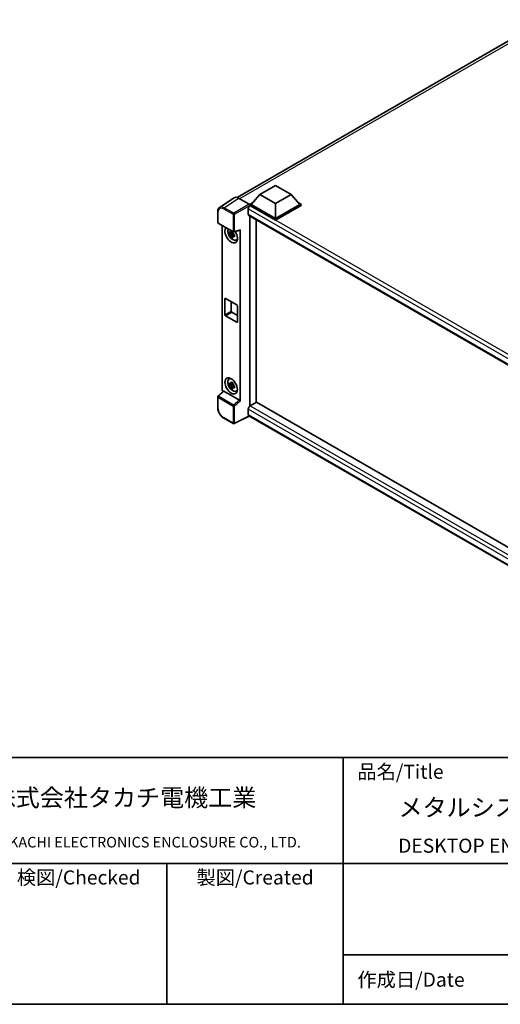
# Model space of a CAD drawing. Units: millimetres. Extents: x 22 to 8303, y 3 to 1127.
# Drawn here: x 740 to 944, y 3 to 423 of the extents above; entities that cross this region are included whole.
import ezdxf
from ezdxf.enums import TextEntityAlignment as Align

# ---------------------------------------------------------------- set-up
doc = ezdxf.new("R2010")
doc.units = ezdxf.units.MM
for name, color, linetype, lineweight in [('Border (ISO)', 7, 'Continuous', 35), ('Title (ISO)', 7, 'Continuous', 35), ('Visible (ISO)', 7, 'Continuous', 35), ('Visible Narrow (ISO)', 7, 'Continuous', 25)]:
    doc.layers.add(name, color=color, linetype=linetype, lineweight=lineweight)
doc.styles.add('Note Text (TK)', font='MS PGothic.ttf')
doc.styles.add('文字スタイル67', font='arial.ttf')

# ---------------------------------------------------------------- blocks, each defined once
blk = doc.blocks.new('図面枠 tk図枠')
at = {"layer": 'Border (ISO)'}
blk.add_line((14.5, 8), (405.5, 8), dxfattribs=at)
blk = doc.blocks.new('表題欄 tk表題欄')
at = {"layer": 'Title (ISO)'}
for p, q in [((74.71, 244.05), (255.71, 244.05)), ((149.71, 244.05), (149.71, 209.05)), ((74.71, 229.05), (230.71, 229.05)), ((124.71, 229.05), (124.71, 209.05)), ((149.71, 216.05), (230.71, 216.05)), ((255.71, 209.05), (74.71, 209.05))]:
    blk.add_line(p, q, dxfattribs=at)
at = {"layer": 'Title (ISO)', "color": 1, "char_height": 2, "line_spacing_factor": 1.5, "style": 'Note Text (TK)'}
for s, insert, attachment_point in [('\\fＭＳ Ｐゴシック|b0|i0;\\H2.0000;品名/Title', (151.71, 242.05), 4), ('\\fＭＳ Ｐゴシック|b0|i0;\\H2.0000;検図/Checked', (112.21, 227.05), 5), ('\\fＭＳ Ｐゴシック|b0|i0;\\H2.0000;製図/Created', (137.21, 227.05), 5), ('\\fＭＳ Ｐゴシック|b0|i0;\\H2.0000;作成日/Date', (151.71, 212.55), 4)]:
    blk.add_mtext(s, dxfattribs=dict(at, insert=insert, attachment_point=attachment_point))
at = {"layer": 'Title (ISO)', "color": 7, "attachment_point": 4, "line_spacing_factor": 1.5, "style": 'Note Text (TK)'}
for s, insert, char_height in [('株式会社タカチ電機工業', (99.87, 238.05), 2.5), ('\\fArial|b0|i0;\\H1.4986;TAKACHI ELECTRONICS ENCLOSURE CO., LTD.', (99.87, 232.05), 1.4986)]:
    blk.add_mtext(s, dxfattribs=dict(at, insert=insert, char_height=char_height))
at = {"layer": 'Title (ISO)', "color": 7}
for tag, p, height, style in [('<品名>_001', (157.54, 235.73), 2.5, 'Note Text (TK)'), ('<Title>_001', (157.49, 230.55), 2, '文字スタイル67'), ('<ページ_No.>_001', (237.95, 213.3), 2.5, 'Note Text (TK)'), ('<総ページ数>_001', (246.8, 213.3), 2.5, 'Note Text (TK)'), ('作成日_001', (175.62, 211.28), 2.5, 'Note Text (TK)')]:
    blk.add_attdef(tag, p, '', height=height, dxfattribs=dict(at, style=style))
at = {"layer": 'Title (ISO)', "color": 7, "style": 'Note Text (TK)'}
blk.add_attdef('<尺度>', text='', height=2.5, dxfattribs=at).set_placement((243.21, 223.55), align=Align.MIDDLE_CENTER)

msp = doc.modelspace()

# ---------------------------------------------------------------- linework, layer by layer
at = {"layer": 'Visible (ISO)'}
for p, q in [((831.9362, 346.8577), (962.9903, 422.5218)), ((841.6835, 348.1595), (837.9181, 343.9341)), ((841.6835, 348.1595), (848.3126, 351.9868)), ((848.3126, 344.3322), (841.6835, 348.1595)), ((848.3126, 351.9868), (854.9417, 348.1595)), ((854.9417, 348.1595), (848.3126, 344.3322)), ((854.9417, 348.1595), (858.7071, 343.9341)), ((830.6749, 346.7145), (824.5206, 342.647)), ((832.6132, 346.5683), (837.1228, 343.9647)), ((837.3878, 343.9341), (838.4801, 344.5648)), ((837.3878, 343.5055), (837.3878, 343.9341)), ((848.3126, 337.6267), (837.3878, 343.9341)), ((848.3126, 337.9329), (837.9181, 343.9341)), ((848.3126, 344.3322), (848.3126, 337.9329)), ((858.7071, 343.9341), (848.3126, 337.9329)), ((859.2374, 343.9341), (848.3126, 337.6267)), ((858.1451, 344.5648), (859.2374, 343.9341)), ((859.2374, 343.5055), (859.2374, 343.9341)), ((823.7118, 336.2852), (823.7118, 340.8256)), ((836.7249, 342.0511), (836.7249, 339.7547)), ((837.3878, 343.5057), (837.3878, 343.3395)), ((837.5204, 343.4289), (837.3878, 343.5055)), ((848.3126, 337.198), (837.3878, 343.5055)), ((859.2374, 343.5055), (848.3126, 337.198)), ((823.8993, 335.9605), (830.3488, 332.2368)), ((836.9579, 339.2397), (955.6208, 270.7296)), ((837.3878, 338.9915), (837.3878, 258.0795)), ((840.0394, 259.6104), (840.0394, 337.4605)), ((848.3126, 337.198), (848.3126, 337.6267)), ((825.5943, 265.0485), (825.5943, 334.9818)), ((830.2141, 331.6724), (828.7902, 331.3732)), ((829.4764, 330.1846), (830.4475, 331.2682)), ((830.1604, 332.2496), (829.7819, 332.0311)), ((829.7819, 331.1534), (830.3865, 331.5025)), ((830.2141, 332.0572), (830.2141, 332.2204)), ((830.2141, 331.6724), (830.2141, 331.7546)), ((830.3184, 331.6122), (830.2141, 331.6724)), ((830.4475, 331.2682), (830.4475, 331.3886)), ((830.4475, 331.2682), (830.5187, 331.2271)), ((830.6281, 332.198), (833.159, 332.8372)), ((830.7807, 331.0758), (830.9221, 330.9942)), ((833.2714, 260.1428), (833.2714, 333.0294)), ((830.9206, 330.933), (830.5421, 330.7145)), ((831.527, 328.7024), (832.0475, 328.9327)), ((826.7812, 296.9652), (826.7812, 303.7013)), ((827.0464, 303.8544), (831.8193, 301.0987)), ((829.4328, 302.4765), (829.4328, 298.4961)), ((829.698, 298.0368), (832.0845, 296.659)), ((832.0845, 300.6394), (832.0845, 293.9033)), ((831.8193, 293.7502), (827.0464, 296.5059)), ((828.5318, 269.5911), (828.9916, 269.9267)), ((826.1814, 264.4311), (823.832, 262.2563)), ((833.0084, 260.608), (826.3876, 264.4305)), ((830.2141, 267.3733), (828.7902, 267.0741)), ((829.4764, 265.8855), (830.4475, 266.9691)), ((830.1604, 267.9505), (829.7819, 267.732)), ((829.7819, 266.8543), (830.3865, 267.2034)), ((830.2141, 267.7581), (830.2141, 267.9213)), ((830.2141, 267.3733), (830.2141, 267.4555)), ((830.3184, 267.3131), (830.2141, 267.3733)), ((830.4475, 266.9691), (830.4475, 267.0895)), ((830.4475, 266.9691), (830.5187, 266.928)), ((830.9206, 266.6339), (830.5421, 266.4154)), ((830.7807, 266.7767), (830.9221, 266.6951)), ((831.527, 264.4033), (832.0475, 264.6336)), ((823.7118, 257.4408), (823.7118, 261.9811)), ((836.7249, 256.7782), (836.7249, 254.4818)), ((837.3878, 258.0795), (837.5204, 258.1561)), ((837.3878, 258.0795), (837.3878, 258.0667)), ((840.172, 259.687), (837.5204, 258.1561)), ((840.172, 259.687), (955.5251, 193.0878)), ((830.3488, 250.6384), (826.2843, 252.985)), ((837.1582, 253.8512), (830.7038, 250.6277)), ((953.1123, 186.905), (836.9579, 253.9668))]:
    msp.add_line(p, q, dxfattribs=at)
for centre, start, end in [((824.0868, 336.2852), 180, 240), ((830.5363, 332.5616), 240, 284.173003), ((824.0868, 261.9811), 132.789481, 180), ((830.5363, 250.9632), 240, 296.538708)]:
    msp.add_arc(centre, 0.375, start, end, dxfattribs=at)
for centre, major_axis, ratio, start_param, end_param in [((832.6164, 343.5027), (-1.8773, 3.2516), 0.5766475, 5.49839613, 6.31804944), ((837.1225, 343.6585), (-0.1875, 0.3248), 0.5780539, 3.9275998, 5.49717816), ((837.5204, 342.5104), (-0.5625, -0.9743), 0.57735027, 3.92699082, 5.49778714), ((837.5204, 340.214), (-0.5625, -0.9743), 0.57735027, 5.49778714, 6.28318531), ((829.4328, 330.9518), (1.875, -3.2476), 0.57735027, 3.29297256, 7.94489041), ((830.1223, 331.3499), (-1.5005, 2.5989), 0.57735027, 0.35706869, 3.53279276), ((829.7995, 331.1635), (-0.5871, 1.0168), 0.57735027, 5.97330265, 6.59306797), ((829.7995, 331.1635), (-0.5871, 1.0168), 0.57735027, 1.26091366, 1.88067899), ((829.7995, 331.1635), (0.5871, -1.0168), 0.57735027, 1.26091366, 1.88067899), ((833.0061, 333.1853), (-0.1826, 0.3366), 0.5718249, 2.9967698, 3.95327169), ((829.7995, 331.1635), (0.5871, -1.0168), 0.57735027, 5.97330265, 6.59306797), ((831.0238, 331.8704), (1.875, -3.2476), 0.57735027, 5.62163033, 5.84503628), ((827.0464, 303.5482), (-0.1875, 0.3248), 0.57735027, 5.49778714, 7.06858347), ((829.698, 298.343), (0.1875, -0.3248), 0.57735027, 3.92699082, 5.49778714), ((831.8193, 300.7925), (0.1875, -0.3248), 0.57735027, 0.78539816, 2.35619449), ((827.0464, 296.8121), (-0.1875, 0.3248), 0.57735027, 0.78539816, 2.35619449), ((831.8193, 294.0564), (0.1875, -0.3248), 0.57735027, 5.49778714, 7.06858347), ((830.1223, 267.0508), (-1.5005, 2.5989), 0.57735027, 5.8919852, 9.81597807), ((831.0238, 267.5713), (1.875, -3.2476), 0.57735027, 3.57974168, 3.80314763), ((826.1249, 264.7429), (-0.375, 0.6495), 0.5780539, 0.78600715, 2.07195873), ((826.3899, 264.1131), (0.1826, -0.3366), 0.5718249, 2.39113693, 3.28641551), ((829.7995, 266.8644), (-0.5871, 1.0168), 0.57735027, 5.97330265, 6.59306797), ((829.7995, 266.8644), (-0.5871, 1.0168), 0.57735027, 1.26091366, 1.88067899), ((829.7995, 266.8644), (0.5871, -1.0168), 0.57735027, 1.26091366, 1.88067899), ((829.7995, 266.8644), (0.5871, -1.0168), 0.57735027, 5.97330265, 6.59306797), ((831.0238, 267.5713), (1.875, -3.2476), 0.57735027, 5.62163033, 5.84503628), ((833.0061, 260.2932), (0.1807, -0.3339), 0.58179756, 0.82141755, 2.38355232), ((837.5204, 257.2375), (-0.5625, -0.9743), 0.57735027, 3.92699082, 5.49778714), ((837.5204, 254.9411), (-0.5625, -0.9743), 0.57735027, 5.49778714, 6.28318531)]:
    msp.add_ellipse(centre, major_axis=major_axis, ratio=ratio, start_param=start_param, end_param=end_param, dxfattribs=at)
msp.add_ellipse((829.4328, 266.6527), major_axis=(1.875, -3.2476), ratio=0.57735027, dxfattribs=at)
for points, knots in [([(823.7118, 340.8256), (823.7118, 340.9796), (823.7218, 341.1298), (823.7628, 341.4195), (823.7938, 341.5591), (823.8781, 341.8248), (823.9313, 341.951), (824.061, 342.1859), (824.1375, 342.2947), (824.313, 342.4895), (824.4122, 342.5754), (824.5206, 342.647)], [-0.784789176, -0.784789176, -0.784789176, -0.784789176, -0.634804167, -0.634804167, -0.484819157, -0.484819157, -0.334834148, -0.334834148, -0.184849139, -0.184849139, -0.03486413, -0.03486413, -0.03486413, -0.03486413]), ([(828.7902, 331.3732), (828.7779, 331.5218), (828.7723, 331.6697), (828.7723, 331.9469), (828.7779, 332.0972), (828.7902, 332.2509)], [4.331071921, 4.331071921, 4.331071921, 4.331071921, 4.398975087, 4.398975087, 4.466878254, 4.466878254, 4.466878254, 4.466878254]), ([(828.7902, 332.2509), (828.8566, 332.194), (828.9242, 332.1379), (829.0156, 332.0646), (829.0384, 332.0465), (829.0614, 332.0285)], [4.4863158772, 4.4863158772, 4.4863158772, 4.4863158772, 4.5307133937, 4.5307133937, 4.5453911286, 4.5453911286, 4.5453911286, 4.5453911286]), ([(829.0614, 331.1508), (829.0384, 331.1688), (829.0156, 331.1869), (828.9242, 331.2602), (828.8566, 331.3163), (828.7902, 331.3732)], [4.8174915459, 4.8174915459, 4.8174915459, 4.8174915459, 4.8321692807, 4.8321692807, 4.8765667973, 4.8765667973, 4.8765667973, 4.8765667973]), ([(829.4194, 332.2353), (829.4235, 332.2689), (829.4278, 332.3026), (829.4456, 332.4389), (829.4603, 332.5426), (829.4764, 332.6471)], [4.8174915459, 4.8174915459, 4.8174915459, 4.8174915459, 4.8321692807, 4.8321692807, 4.8765667973, 4.8765667973, 4.8765667973, 4.8765667973]), ([(829.4764, 332.6471), (829.599, 332.5712), (829.7242, 332.4965), (829.9643, 332.3579), (830.0973, 332.2835), (830.2365, 332.2083)], [4.331071921, 4.331071921, 4.331071921, 4.331071921, 4.398975087, 4.398975087, 4.466878254, 4.466878254, 4.466878254, 4.466878254]), ([(830.2365, 332.2083), (830.2205, 332.1037), (830.2057, 332.0001), (830.1879, 331.8637), (830.1837, 331.83), (830.1796, 331.7964)], [4.4863158772, 4.4863158772, 4.4863158772, 4.4863158772, 4.5307133937, 4.5307133937, 4.5453911286, 4.5453911286, 4.5453911286, 4.5453911286]), ([(830.5376, 331.1762), (830.5688, 331.163), (830.6001, 331.1498), (830.7271, 331.097), (830.8242, 331.058), (830.9228, 331.0197)], [4.8174915459, 4.8174915459, 4.8174915459, 4.8174915459, 4.8321692807, 4.8321692807, 4.8765667973, 4.8765667973, 4.8765667973, 4.8765667973]), ([(829.4764, 330.1846), (829.4603, 330.2706), (829.4456, 330.3572), (829.4278, 330.473), (829.4235, 330.5018), (829.4194, 330.5307)], [4.4863158772, 4.4863158772, 4.4863158772, 4.4863158772, 4.5307133937, 4.5307133937, 4.5453911286, 4.5453911286, 4.5453911286, 4.5453911286]), ([(830.2365, 329.7457), (830.0973, 329.812), (829.9643, 329.8822), (829.7242, 330.0208), (829.599, 330.0997), (829.4764, 330.1846)], [4.331071921, 4.331071921, 4.331071921, 4.331071921, 4.398975087, 4.398975087, 4.466878254, 4.466878254, 4.466878254, 4.466878254]), ([(830.1796, 330.0918), (830.1837, 330.0629), (830.1879, 330.0341), (830.2057, 329.9183), (830.2205, 329.8317), (830.2365, 329.7457)], [4.8174915459, 4.8174915459, 4.8174915459, 4.8174915459, 4.8321692807, 4.8321692807, 4.8765667973, 4.8765667973, 4.8765667973, 4.8765667973]), ([(830.9228, 330.1419), (830.8242, 330.1803), (830.7271, 330.2193), (830.6001, 330.2721), (830.5688, 330.2853), (830.5376, 330.2985)], [4.4863158772, 4.4863158772, 4.4863158772, 4.4863158772, 4.5307133937, 4.5307133937, 4.5453911286, 4.5453911286, 4.5453911286, 4.5453911286]), ([(830.9228, 331.0197), (830.9183, 330.8615), (830.9163, 330.7091), (830.9163, 330.4318), (830.9183, 330.286), (830.9228, 330.1419)], [4.331071921, 4.331071921, 4.331071921, 4.331071921, 4.398975087, 4.398975087, 4.466878254, 4.466878254, 4.466878254, 4.466878254]), ([(829.4194, 267.9361), (829.4235, 267.9697), (829.4278, 268.0035), (829.4456, 268.1398), (829.4603, 268.2434), (829.4764, 268.348)], [4.8174915459, 4.8174915459, 4.8174915459, 4.8174915459, 4.8321692807, 4.8321692807, 4.8765667973, 4.8765667973, 4.8765667973, 4.8765667973]), ([(829.4764, 268.348), (829.599, 268.2721), (829.7242, 268.1974), (829.9643, 268.0588), (830.0973, 267.9844), (830.2365, 267.9092)], [4.331071921, 4.331071921, 4.331071921, 4.331071921, 4.398975087, 4.398975087, 4.466878254, 4.466878254, 4.466878254, 4.466878254]), ([(828.7902, 267.0741), (828.7779, 267.2226), (828.7723, 267.3706), (828.7723, 267.6478), (828.7779, 267.7981), (828.7902, 267.9518)], [4.331071921, 4.331071921, 4.331071921, 4.331071921, 4.398975087, 4.398975087, 4.466878254, 4.466878254, 4.466878254, 4.466878254]), ([(828.7902, 267.9518), (828.8566, 267.8949), (828.9242, 267.8388), (829.0156, 267.7655), (829.0384, 267.7474), (829.0614, 267.7294)], [4.4863158772, 4.4863158772, 4.4863158772, 4.4863158772, 4.5307133937, 4.5307133937, 4.5453911286, 4.5453911286, 4.5453911286, 4.5453911286]), ([(829.0614, 266.8517), (829.0384, 266.8697), (829.0156, 266.8878), (828.9242, 266.9611), (828.8566, 267.0172), (828.7902, 267.0741)], [4.8174915459, 4.8174915459, 4.8174915459, 4.8174915459, 4.8321692807, 4.8321692807, 4.8765667973, 4.8765667973, 4.8765667973, 4.8765667973]), ([(829.4764, 265.8855), (829.4603, 265.9715), (829.4456, 266.0581), (829.4278, 266.1739), (829.4235, 266.2027), (829.4194, 266.2316)], [4.4863158772, 4.4863158772, 4.4863158772, 4.4863158772, 4.5307133937, 4.5307133937, 4.5453911286, 4.5453911286, 4.5453911286, 4.5453911286]), ([(830.2365, 265.4466), (830.0973, 265.5129), (829.9643, 265.5831), (829.7242, 265.7217), (829.599, 265.8006), (829.4764, 265.8855)], [4.331071921, 4.331071921, 4.331071921, 4.331071921, 4.398975087, 4.398975087, 4.466878254, 4.466878254, 4.466878254, 4.466878254]), ([(830.2365, 267.9092), (830.2205, 267.8046), (830.2057, 267.7009), (830.1879, 267.5646), (830.1837, 267.5309), (830.1796, 267.4973)], [4.4863158772, 4.4863158772, 4.4863158772, 4.4863158772, 4.5307133937, 4.5307133937, 4.5453911286, 4.5453911286, 4.5453911286, 4.5453911286]), ([(830.1796, 265.7927), (830.1837, 265.7638), (830.1879, 265.735), (830.2057, 265.6192), (830.2205, 265.5326), (830.2365, 265.4466)], [4.8174915459, 4.8174915459, 4.8174915459, 4.8174915459, 4.8321692807, 4.8321692807, 4.8765667973, 4.8765667973, 4.8765667973, 4.8765667973]), ([(830.5376, 266.8771), (830.5688, 266.8639), (830.6001, 266.8507), (830.7271, 266.7979), (830.8242, 266.7589), (830.9228, 266.7205)], [4.8174915459, 4.8174915459, 4.8174915459, 4.8174915459, 4.8321692807, 4.8321692807, 4.8765667973, 4.8765667973, 4.8765667973, 4.8765667973]), ([(830.9228, 265.8428), (830.8242, 265.8812), (830.7271, 265.9202), (830.6001, 265.973), (830.5688, 265.9862), (830.5376, 265.9994)], [4.4863158772, 4.4863158772, 4.4863158772, 4.4863158772, 4.5307133937, 4.5307133937, 4.5453911286, 4.5453911286, 4.5453911286, 4.5453911286]), ([(830.9228, 266.7205), (830.9183, 266.5624), (830.9163, 266.41), (830.9163, 266.1327), (830.9183, 265.9869), (830.9228, 265.8428)], [4.331071921, 4.331071921, 4.331071921, 4.331071921, 4.398975087, 4.398975087, 4.466878254, 4.466878254, 4.466878254, 4.466878254]), ([(826.2843, 252.985), (826.1446, 253.0656), (826.0067, 253.1579), (825.7365, 253.3633), (825.6043, 253.4764), (825.3477, 253.7208), (825.2233, 253.8521), (824.985, 254.1298), (824.871, 254.2763), (824.6557, 254.5813), (824.5544, 254.7397), (824.3664, 255.0652), (824.2799, 255.2322), (824.1234, 255.5712), (824.0536, 255.7432), (823.9322, 256.0884), (823.8806, 256.2617), (823.7973, 256.6061), (823.7655, 256.7773), (823.7227, 257.1139), (823.7118, 257.2795), (823.7118, 257.4408)], [-0.78478918, -0.78478918, -0.78478918, -0.78478918, -0.62783134, -0.62783134, -0.47087351, -0.47087351, -0.31391567, -0.31391567, -0.15695784, -0.15695784, 0, 0, 0.15695784, 0.15695784, 0.31391567, 0.31391567, 0.47087351, 0.47087351, 0.62783134, 0.62783134, 0.78478918, 0.78478918, 0.78478918, 0.78478918])]:
    msp.add_open_spline(points, degree=3, knots=knots, dxfattribs=at)
for points, weights in [([(829.7819, 332.0311), (829.518, 332.0412), (829.0614, 332.0285)], [1.35956394726, 1.22656475141, 1.03074466748]), ([(829.0614, 331.1508), (829.518, 331.1635), (829.7819, 331.1534)], [1.03074466748, 1.22656475141, 1.35956394726]), ([(829.4194, 332.2353), (829.6587, 332.1224), (829.7819, 332.0311)], [1.03074466748, 1.22656475141, 1.35956394726]), ([(829.7819, 331.1534), (829.6587, 330.9198), (829.4194, 330.5307)], [1.35956394726, 1.22656475141, 1.03074466748]), ([(830.1796, 330.0918), (830.4188, 330.4809), (830.5421, 330.7145)], [1.03074466748, 1.22656475141, 1.35956394726]), ([(830.5421, 330.7145), (830.5595, 330.5621), (830.5376, 330.2985)], [1.35956394726, 1.22656475141, 1.03074466748]), ([(829.7819, 267.732), (829.518, 267.7421), (829.0614, 267.7294)], [1.35956394726, 1.22656475141, 1.03074466748]), ([(829.0614, 266.8517), (829.518, 266.8644), (829.7819, 266.8543)], [1.03074466748, 1.22656475141, 1.35956394726]), ([(829.4194, 267.9361), (829.6587, 267.8233), (829.7819, 267.732)], [1.03074466748, 1.22656475141, 1.35956394726]), ([(829.7819, 266.8543), (829.6587, 266.6207), (829.4194, 266.2316)], [1.35956394726, 1.22656475141, 1.03074466748]), ([(830.1796, 265.7927), (830.4188, 266.1818), (830.5421, 266.4154)], [1.03074466748, 1.22656475141, 1.35956394726]), ([(830.5421, 266.4154), (830.5595, 266.263), (830.5376, 265.9994)], [1.35956394726, 1.22656475141, 1.03074466748])]:
    msp.add_rational_spline(points, weights, degree=2, dxfattribs=at)
at = {"layer": 'Visible Narrow (ISO)'}
for p, q in [((964.2143, 422.0871), (833.0126, 346.3377)), ((826.4625, 342.5032), (832.6132, 346.5683)), ((837.1228, 343.9647), (830.527, 340.1566)), ((823.8216, 336.1321), (823.8216, 340.6725)), ((826.2066, 342.0495), (830.2711, 339.7028)), ((830.527, 340.1566), (826.4625, 342.5032)), ((830.2711, 339.7028), (830.2711, 332.4085)), ((830.792, 339.6976), (837.3878, 343.5057)), ((830.792, 332.4032), (830.792, 339.6976)), ((957.7826, 272.1584), (836.7249, 342.0511)), ((836.7249, 339.7547), (955.928, 270.9327)), ((959.2311, 273.1592), (837.5204, 343.4289)), ((830.2711, 332.4085), (823.8216, 336.1321)), ((833.2714, 333.0294), (830.792, 332.4032)), ((826.7812, 303.7013), (827.0464, 303.8544)), ((826.7812, 296.9652), (829.4328, 298.4961)), ((827.0464, 296.5059), (829.698, 298.0368)), ((831.8193, 293.7502), (832.0845, 293.9033)), ((824.021, 262.2397), (826.3876, 264.4305)), ((823.8216, 257.2877), (823.8216, 261.828)), ((823.8216, 261.828), (830.2711, 258.1044)), ((830.4705, 258.5161), (824.021, 262.2397)), ((833.0084, 260.608), (830.4705, 258.5161)), ((830.792, 258.0992), (833.2714, 260.1428)), ((830.2711, 258.1044), (830.2711, 250.8101)), ((830.792, 250.8048), (830.792, 258.0992)), ((954.5403, 188.7574), (836.7249, 256.7782)), ((837.5204, 258.1561), (955.5251, 190.026)), ((830.2711, 250.8101), (826.2066, 253.1567)), ((837.0346, 253.9225), (830.792, 250.8048)), ((836.7249, 254.4818), (953.1126, 187.2854))]:
    msp.add_line(p, q, dxfattribs=at)
for centre, major_axis, ratio, start_param, end_param in [((824.0868, 340.8256), (-0.375, 0), 0.57735027, 0, 0.78539816), ((826.2095, 339.2904), (-1.6896, 2.9264), 0.5766475, 5.49839613, 7.06797448), ((826.4747, 339.4435), (-1.8964, 3.2394), 0.57677384, 5.49491862, 6.31457193), ((826.4718, 342.2026), (0.1875, 0.3248), 0.57735027, 0.82030475, 2.35619449), ((830.5363, 339.8559), (0.1875, 0.3248), 0.57735027, 0.82030475, 2.35619449), ((830.5363, 339.8559), (-0.375, 0), 0.57735027, 0.78539816, 2.32128791), ((830.5363, 339.8559), (-0.1875, 0.3248), 0.53637355, 3.9275998, 5.49717816), ((824.0868, 336.2852), (-0.375, 0), 0.57735027, 0, 0.78539816), ((824.0868, 336.2852), (-0.1875, -0.3248), 0.57735027, 5.49778714, 6.28318531), ((830.5363, 332.5616), (0.375, 0), 0.57735027, 3.92699082, 5.46288056), ((830.5363, 332.5616), (-0.1875, -0.3248), 0.57735027, 5.49778714, 6.28318531), ((830.5363, 332.5616), (0.0918, -0.3636), 0.68265399, 0, 0.9565019), ((824.0868, 261.9811), (-0.375, 0), 0.57735027, 0, 0.78539816), ((824.0868, 261.9811), (-0.1875, -0.3248), 0.57735027, 4.17779463, 5.49778714), ((824.0868, 261.9811), (-0.2547, 0.2752), 0.43528024, 5.38790672, 6.28318531), ((824.0868, 257.4408), (-0.375, 0), 0.57735027, 0, 0.78539816), ((826.2095, 255.9124), (-1.6875, 2.9228), 0.5780539, 0.78600715, 2.3555855), ((830.5363, 258.2575), (0.1875, 0.3248), 0.57735027, 1.03620198, 2.35619449), ((830.5363, 258.2575), (-0.375, 0), 0.57735027, 0.78539816, 2.32128791), ((830.5363, 258.2575), (-0.2385, 0.2894), 0.39624112, 3.84968252, 5.41181729), ((826.4718, 253.3098), (-0.1875, -0.3248), 0.57735027, 5.49778714, 6.28318531), ((830.5363, 250.9632), (-0.1875, -0.3248), 0.57735027, 5.49778714, 6.28318531), ((830.5363, 250.9632), (0.375, 0), 0.57735027, 3.92699082, 5.46288056), ((830.5363, 250.9632), (0.1676, -0.3355), 0.5766475, 0, 0.81965331)]:
    msp.add_ellipse(centre, major_axis=major_axis, ratio=ratio, start_param=start_param, end_param=end_param, dxfattribs=at)

# ---------------------------------------------------------------- block references
at = {"xscale": 3, "yscale": 3, "zscale": 3}
msp.add_blockref('図面枠 tk図枠', (-21.4018, -20.5344), dxfattribs=at)
ref = msp.add_blockref('表題欄 tk表題欄', (427.9717, -623.6926), dxfattribs=dict(xscale=3, yscale=3, zscale=3))
ref.add_attrib('<品名>_001', 'メタルシステムケース', (900.5869, 83.5026), dxfattribs={"layer": 'Title (ISO)', "color": 7, "height": 7.5, "style": 'Note Text (TK)'})
ref.add_attrib('<Title>_001', 'DESKTOP ENCLOSURE', (900.4516, 67.9636), dxfattribs={"layer": 'Title (ISO)', "color": 7, "height": 6, "style": '文字スタイル67'})

doc.saveas('drawing.dxf')
